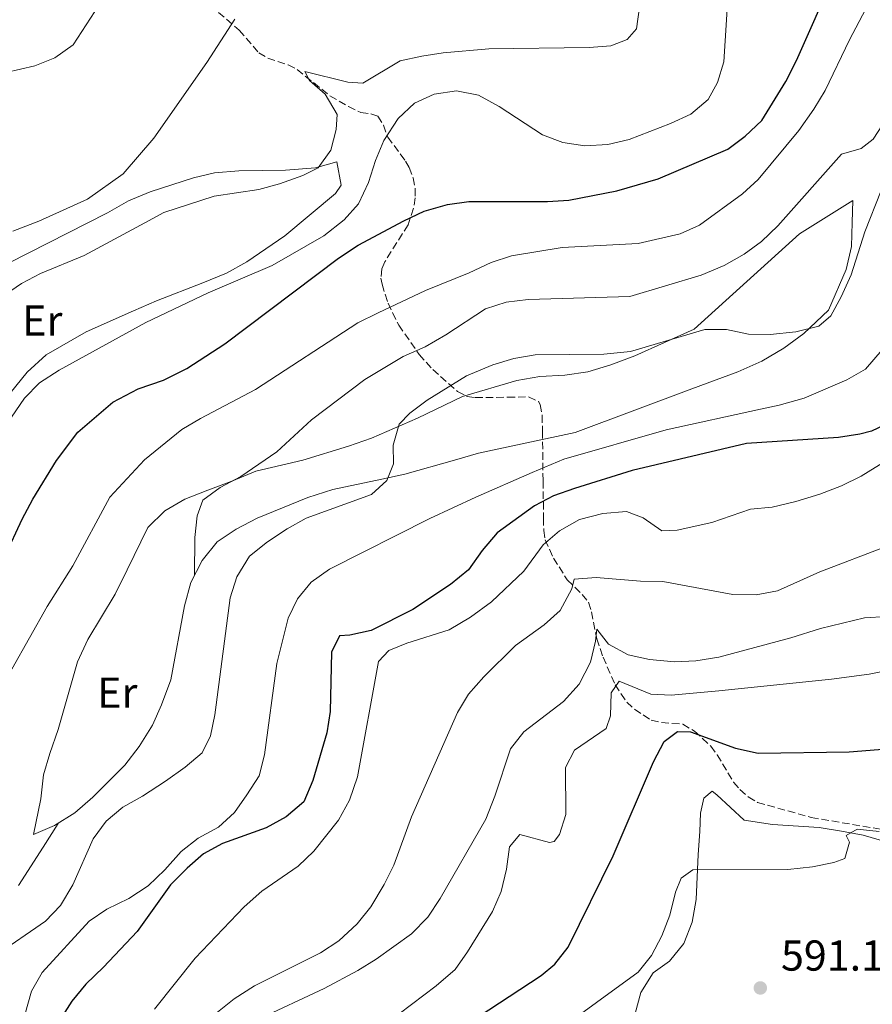
# Model space of a CAD drawing. Units: metres. Extents: x 618036 to 621497, y 4708614 to 4710986.
# Drawn here: x 618783 to 618981, y 4709991 to 4710219 of the extents above; entities that cross this region are included whole.
import ezdxf
from ezdxf.enums import TextEntityAlignment as Align

# ---------------------------------------------------------------- set-up
doc = ezdxf.new("R2010")
doc.units = ezdxf.units.M
doc.header["$MEASUREMENT"] = 0
doc.linetypes.add('DGN Style 3', pattern=[2.435890702152634, 1.739921930109024, -0.6959687720436097])
for name, color, linetype, lineweight in [('Barranco lineal', 142, 'DGN Style 3', 13), ('Cota de punto acotado terreno', 7, 'Continuous', 0), ('Curva de nivel directora', 30, 'Continuous', 30), ('Curva de nivel intermedia', 30, 'Continuous', 0), ('Etiqueta de uso rústico', 92, 'Continuous', 0), ('Línea  de bancal', 1, 'Continuous', 13), ('Línea de cambio de uso (parcela vista)', 92, 'Continuous', 0), ('Punto acotado terreno (símbolo)', 7, 'Continuous', 0)]:
    doc.layers.add(name, color=color, linetype=linetype, lineweight=lineweight)
doc.styles.add('Style-Arial', font='arial.ttf')

# ---------------------------------------------------------------- blocks, each defined once
blk = doc.blocks.new('5PATER')
at = {"layer": 'Punto acotado terreno (símbolo)', "linetype": 'Continuous', "lineweight": 0}
h = blk.add_hatch(color=51, dxfattribs=at)
edge = h.paths.add_edge_path()
edge.add_ellipse((0, 0), major_axis=(-0.1095731443231308, -0.1110710700762829), ratio=0.9994222409660317, start_angle=0, end_angle=360)

msp = doc.modelspace()

# ---------------------------------------------------------------- linework, layer by layer
at = {"layer": 'Barranco lineal', "color": 142, "linetype": 'DGN Style 3', "lineweight": 13}
msp.add_polyline3d([(618827.3799999999, 4710222.300000001, 665.1600000000036), (618834.0899999999, 4710216.630000001, 663.8899999999994), (618838.5800000001, 4710211.390000001, 662.9799999999959), (618840.6699999999, 4710210.15, 662.5099999999948), (618845.3600000005, 4710208.58, 661.320000000007), (618847.4699999997, 4710207.52, 660.8099999999977), (618855.0700000003, 4710201.42, 659), (618859.3499999996, 4710198.949999999, 658.1300000000047), (618862.1900000004, 4710197.539999999, 657.5500000000029), (618864.5700000003, 4710197.25, 656.7400000000052), (618866.1799999997, 4710196.699999999, 656.1000000000058), (618867.4299999997, 4710194.600000001, 655.5099999999948), (618868.4600000001, 4710191.869999999, 654.8300000000017), (618872.5700000003, 4710186.32, 652.029999999999), (618873.4100000003, 4710184.850000001, 651.570000000007), (618874.3399999999, 4710182.449999999, 651.2899999999936), (618874.7999999998, 4710179.960000001, 651.2200000000012), (618874.8300000001, 4710177.800000001, 651.029999999999), (618874.4400000004, 4710175.380000001, 650.5599999999977), (618873.1399999997, 4710171.58, 649.7599999999948), (618867.79, 4710163, 649.070000000007), (618867.0800000001, 4710161.33, 648.6699999999983), (618866.8499999996, 4710159.199999999, 647.3899999999994), (618867.1200000001, 4710157.800000001, 646.5), (618868.5099999999, 4710153.42, 644.6300000000047), (618870.9800000006, 4710148.32, 642.1300000000047), (618875.7300000006, 4710141.539999999, 637.8099999999977), (618878.8600000005, 4710138.029999999, 636.2400000000052), (618884.5999999996, 4710132.949999999, 634.5500000000029), (618886.7800000003, 4710131.84, 634.1100000000006), (618888.6900000004, 4710131.539999999, 633.820000000007), (618896.2000000002, 4710131.630000001, 633.279999999999), (618901.0700000003, 4710131.699999999, 632.3699999999953), (618903.3499999996, 4710130.640000001, 631.8000000000029), (618903.7400000002, 4710129.960000001, 631.6499999999943), (618904.2100000001, 4710127.480000001, 631.5), (618904.2599999999, 4710123.779999999, 631.4700000000012), (618904.3600000005, 4710116.449999999, 629.6999999999971), (618904.4100000003, 4710112.279999999, 628.0200000000041), (618904.5199999996, 4710103.680000001, 622.679999999993), (618904.5599999996, 4710100.779999999, 621.1399999999994), (618904.8700000001, 4710098.65, 620.2200000000012), (618906.79, 4710094.41, 618.4600000000064), (618910.0099999999, 4710089.350000001, 616.429999999993), (618913.4900000002, 4710085.99, 614.9199999999983), (618914.9100000003, 4710084.17, 614.1000000000058), (618915.6399999997, 4710081.980000001, 613.0200000000041), (618916.8200000003, 4710075.730000001, 609.3699999999953), (618918.29, 4710071.470000001, 607.2899999999936), (618921.0800000001, 4710065.08, 604.5), (618923.7699999996, 4710061.029999999, 603.070000000007), (618925.5499999998, 4710059.380000001, 602.4499999999971), (618929.4400000004, 4710056.880000001, 601.3999999999943), (618931.8200000003, 4710056.289999999, 600.8800000000047), (618936.7699999996, 4710055.949999999, 599.8999999999943), (618939.4800000006, 4710054.310000001, 599.3300000000017), (618943.2300000006, 4710050.859999999, 598.5), (618944.7300000006, 4710048.869999999, 598.1000000000058), (618948.5199999996, 4710042.480000001, 597.070000000007), (618949.9900000002, 4710040.779999999, 596.8699999999953), (618951.9100000003, 4710039.119999999, 596.7200000000012), (618954.0499999998, 4710037.82, 596.5899999999965), (618966.4400000004, 4710034.350000001, 595.779999999999), (618983.6200000001, 4710031.430000001, 595.2200000000012)], dxfattribs=at)
at = {"layer": 'Curva de nivel directora', "color": 30, "linetype": 'Continuous', "lineweight": 30, "flags": 128}
for points, elevation in [([(618771.9299999997, 4710077.930000001), (618783.8200000008, 4710103.4), (618786.2799999994, 4710108.039999999), (618791.7800000003, 4710116.980000001), (618796.6699999986, 4710123.550000001), (618804.78, 4710130.5), (618810.6699999997, 4710133.54), (618816.4999999991, 4710135.550000002), (618821.9199999995, 4710138.300000001), (618830.7399999995, 4710143.990000002), (618857.0699999998, 4710163.850000001), (618861.6399999986, 4710166.869999999), (618872.1900000009, 4710172.460000001), (618876.9000000004, 4710174.700000001), (618882.2899999995, 4710176.29), (618887.2400000005, 4710176.970000002), (618905.4300000003, 4710176.949999999), (618910.4100000003, 4710177.270000001), (618921.499999999, 4710179.45), (618931.0499999999, 4710182.210000001), (618947.2100000002, 4710189.090000001), (618951.209999999, 4710192.090000001), (618955.0699999991, 4710195.74), (618960.6100000001, 4710204.770000001), (618963.0499999988, 4710209.570000002), (618971.9699999995, 4710229.670000001)], 650.0000000000001), ([(618985.0000000005, 4710125.930000002), (618980.4299999995, 4710123.779999999), (618977.7599999985, 4710123.100000001), (618972.8199999988, 4710122.320000002), (618951.5099999985, 4710120.9), (618924.9999999994, 4710114.680000001), (618911.709999999, 4710110.54), (618906.8399999985, 4710108.83), (618902.4199999995, 4710106.500000001), (618893.8200000008, 4710100.230000001), (618890.3099999992, 4710096.109999999), (618887.1699999989, 4710091.680000001), (618882.9699999989, 4710088.300000003), (618874.2499999995, 4710082.480000001), (618864.6000000002, 4710077.609999999), (618859.7099999996, 4710076.580000001), (618857.2699999989, 4710076.400000002), (618855.4600000005, 4710072.600000001), (618855.1299999999, 4710058.86), (618854.3699999999, 4710053.9), (618851.0999999997, 4710042.880000001), (618849.0299999999, 4710037.95), (618844.9500000008, 4710034.45), (618840.3199999996, 4710031.960000002), (618830.2199999987, 4710028.300000001), (618825.7999999997, 4710025.940000001), (618821.9899999987, 4710022.630000004), (618818.1799999999, 4710018.730000002), (618810.4599999996, 4710007.949999999), (618802.6799999991, 4709999.660000003), (618798.5799999996, 4709995.740000002), (618795.2999999984, 4709991.77), (618792.6299999997, 4709987.550000002)], 625.0000000000001), ([(618886.9099999996, 4709986.550000003), (618903.9999999999, 4709997.740000002), (618907.1699999992, 4710000.37), (618910.1899999991, 4710004.34), (618920.6200000006, 4710025.490000002), (618929.9500000002, 4710047.180000001), (618932.4400000002, 4710051.960000004), (618935.5400000004, 4710054.250000002), (618938.5099999988, 4710054.130000001), (618948.9699999995, 4710050.380000004), (618954.1900000008, 4710049.190000001), (618975.3099999988, 4710049.570000002), (618985.9300000003, 4710050.36)], 600.0000000000001)]:
    msp.add_lwpolyline(points, dxfattribs=dict(at, elevation=elevation))
at = {"layer": 'Curva de nivel intermedia', "color": 30, "linetype": 'Continuous', "lineweight": 0, "flags": 128}
for points, elevation in [([(618781.3799999999, 4710126.98), (618784.3600000017, 4710131.390000001), (618787.8399999996, 4710134.99), (618792.4000000017, 4710137.880000001), (618812.4600000002, 4710148.930000001), (618826.8400000012, 4710155.809999999), (618841.7200000009, 4710162.159999999), (618853.6600000013, 4710168.99), (618858.3600000018, 4710172.680000001), (618861.69, 4710176.410000001), (618864.0000000012, 4710181.359999999), (618865.5800000015, 4710186.429999999), (618867.5700000008, 4710191.08), (618870.860000001, 4710196.149999999), (618874.6200000006, 4710199.730000001), (618879.1700000013, 4710201.8), (618884.3700000005, 4710202.609999999), (618889.4900000012, 4710201.59), (618894.240000001, 4710198.960000002), (618904.3100000004, 4710192.399999999), (618908.990000001, 4710190.649999999), (618914.1000000006, 4710189.869999999), (618919.4200000003, 4710190.140000001), (618924.3300000011, 4710191.319999999), (618933.94, 4710194.999999999), (618938.5800000002, 4710197.210000002), (618942.6200000015, 4710200.529999998), (618944.7900000018, 4710204.489999999), (618946.2699999993, 4710209.270000001), (618947.2900000007, 4710225.220000001)], 654.9999999999999), ([(618781.4300000013, 4710068.710000001), (618789.5899999997, 4710083.179999999), (618795.5700000012, 4710092.609999999), (618804.1000000006, 4710108.52), (618812.1400000005, 4710117.149999999), (618820.8100000008, 4710124.140000001), (618825.1000000001, 4710126.699999998), (618837.8400000005, 4710133.390000001), (618861.5600000003, 4710148.88), (618866.2200000007, 4710151.210000001), (618877.1700000009, 4710156.369999998), (618887.3200000008, 4710160.439999999), (618892.3900000004, 4710162.83), (618897.130000001, 4710164.399999999), (618908.800000001, 4710166.279999998), (618926.4000000008, 4710167.199999999), (618936.1300000005, 4710169.49), (618940.65, 4710171.489999999), (618950.61, 4710178.74), (618954.24, 4710182.05), (618963.6299999999, 4710193.38), (618967.0800000011, 4710198.349999999), (618969.6800000005, 4710202.619999998), (618975.3199999998, 4710214.390000001), (618980.5900000005, 4710224.449999999)], 645.0000000000001), ([(618926.7000000002, 4710221.98), (618926.0200000008, 4710216.930000001), (618923.9000000019, 4710214.449999999), (618920.0599999996, 4710213.000000001), (618915.0700000006, 4710212.63), (618891.8899999995, 4710212.259999999), (618881.3000000014, 4710211.389999999), (618876.3600000017, 4710210.600000001), (618871.3100000003, 4710209.55), (618862.7000000003, 4710204.33), (618859.2100000011, 4710204.580000001), (618849.24, 4710207.050000001), (618850.3100000008, 4710204.980000001), (618853.980000001, 4710201.769999999), (618856.7100000001, 4710197.130000001), (618856.5300000012, 4710193.640000001), (618855.2800000017, 4710188.81), (618852.3500000014, 4710184.759999999), (618848.8100000009, 4710182.939999999), (618843.4199999997, 4710181.02), (618838.6000000006, 4710179.699999998), (618828.2800000008, 4710178.199999999), (618816.5900000008, 4710174.369999998), (618812.1800404496, 4710171.986561784), (618798.1799999997, 4710164.42), (618788.070000002, 4710160.289999999), (618783.6500000008, 4710157.949999998), (618775.1700000007, 4710152.15)], 660.0000000000001), ([(618780.0900000003, 4710206.82), (618786.730000001, 4710208.369999999), (618791.3900000014, 4710210.189999999), (618795.6200000005, 4710213.24), (618801.6200000017, 4710222.470000002)], 670.0000000000001), ([(618992.9600000001, 4710220.24), (618990.8800000013, 4710215.699999998), (618985.3899999994, 4710200.210000001), (618982.990000001, 4710194.67), (618980.8400000008, 4710191.359999999), (618978.0700000015, 4710189.220000001), (618973.5000000005, 4710187.929999999), (618958.7500000005, 4710171.300000001)], 640), ([(618833.0700000008, 4710219.189999999), (618826.5799999998, 4710209.109999999), (618814.2900000007, 4710191.579999999), (618807.2099999997, 4710183.369999999), (618798.9400000018, 4710177.499999999), (618787.6600000008, 4710172.42), (618781.6600000015, 4710170.069999999)], 665), ([(618777.5199999998, 4710002.300000002), (618789.2300000021, 4710010.33), (618792.6699999998, 4710013.96), (618795.5599999999, 4710018.739999999), (618800.2300000016, 4710029.359999998), (618803.3000000004, 4710033.46), (618807.0900000012, 4710036.720000001), (618811.6900000012, 4710039.289999999), (618816.9700000007, 4710042.779999998), (618821.5700000008, 4710045.970000001), (618825.4600000001, 4710049.27), (618827.38, 4710053.23), (618828.4300000005, 4710058.119999998), (618828.7347171807, 4710060.453287634), (618831.9599999998, 4710085.15), (618833.52, 4710090.039999999), (618836.4700000006, 4710094.829999999), (618840.600000001, 4710098.13), (618845.1900000023, 4710101.199999999), (618849.5599999997, 4710103.630000001), (618864.6800000007, 4710109.09), (618868.2300000001, 4710112.38), (618869.8000000014, 4710116.230000001), (618869.7400000012, 4710120.509999999), (618871.070000001, 4710125.399999999), (618873.5900000001, 4710127.980000001), (618877.6000000001, 4710130.960000001), (618886.6500000004, 4710136.600000001), (618892.8000000014, 4710139.119999999), (618897.6400000006, 4710140.569999999), (618902.5700000015, 4710141.439999999), (618918.5100000005, 4710141.600000001), (618924.6200000015, 4710142.190000001), (618941.8600000015, 4710147.310000001), (618946.8600000015, 4710147.3), (618951.9600000001, 4710146.199999998), (618956.9600000002, 4710146.150000001), (618962.9200000013, 4710146.739999998), (618968.2300000021, 4710148.050000001), (618971.0000000015, 4710150.480000001), (618973.4300000012, 4710154.850000001), (618975.7400000001, 4710160), (618978.8700000016, 4710169.929999999), (618982.6600000003, 4710179.5)], 635.0000000000001), ([(618958.7500000005, 4710171.300000001), (618954.9700000008, 4710167.66), (618950.9299999997, 4710164.720000001), (618946.3699999999, 4710162.170000001), (618940.9800000008, 4710159.929999999), (618924.4600000005, 4710154.929999999), (618900.940000002, 4710154.279999998), (618895.8500000003, 4710153.640000001), (618891.0900000016, 4710152.119999999), (618881.9299999997, 4710146.050000001), (618877.0999999995, 4710143.319999999), (618872.0299999999, 4710141.05), (618863.1500000019, 4710135.739999999), (618850.78, 4710126.41), (618842.7600000004, 4710119.009999999), (618834.47, 4710113.279999998), (618829.6599999999, 4710110.730000001), (618825.6200000008, 4710107.8), (618824.2999999999, 4710104.17), (618823.7800000013, 4710099.179999999), (618823.7200000009, 4710090.400000001)], 640), ([(618982.9500000008, 4710142.630000001), (618979.0500000004, 4710138.119999997), (618974.7000000008, 4710135.65), (618964.8800000016, 4710131.430000001), (618959.0999999992, 4710129.83), (618954.7220024755, 4710128.86771079), (618932.9400000009, 4710124.080000001), (618909.2500000002, 4710117.33), (618901.920821923, 4710114.174580866), (618888.8099999995, 4710108.529999998), (618878.2000000012, 4710103.59), (618854.9900000012, 4710091.8), (618850.730000001, 4710088.850000001), (618847.5900000005, 4710084.949999999), (618845.4, 4710080.449999998), (618842.8099999995, 4710069.989999999), (618839.9000000014, 4710048.82), (618838.660000001, 4710043.970000001), (618835.8600000002, 4710039.57), (618832.9500000001, 4710035.449999999), (618829.2400000019, 4710032.09), (618824.5800000015, 4710029.56), (618820.6299999999, 4710026.48), (618816.8800000013, 4710022.190000001), (618812.99, 4710018.509999999), (618808.5100000006, 4710015.560000001), (618803.4200000011, 4710013.119999999), (618799.2900000005, 4710010.300000001), (618788.4100000019, 4709998.470000001), (618785.9700000011, 4709994.109999999), (618784.4700000011, 4709988.630000001)], 630.0000000000002), ([(618988.140000001, 4710119.619999999), (618978.02, 4710113.32), (618973.5200000006, 4710111.13), (618968.5100000015, 4710109.189999999), (618962.9400000015, 4710107.509999999), (618957.4200000007, 4710106.189999999), (618952.4299999995, 4710105.73), (618943.4500000007, 4710102.609999999), (618935.4700000011, 4710100.88), (618931.8800000015, 4710100.720000001), (618927.5600000008, 4710103.680000001), (618923.7099999996, 4710105.140000001), (618918.2699999991, 4710104.720000001), (618912.8399999999, 4710103.31), (618908.250000001, 4710100.73), (618904.4600000002, 4710097.470000001), (618899.9699999997, 4710091.329999999), (618892.4700000007, 4710084.23), (618887.6400000005, 4710080.689999999), (618882.6900000018, 4710077.810000001), (618872.8900000005, 4710074.71), (618868.7400000021, 4710073.029999999), (618866.3400000014, 4710070.45), (618861.4800000021, 4710043.719999999), (618859.6300000015, 4710038.310000001), (618857.0300000019, 4710033.71), (618851.3000000009, 4710026.529999998), (618847.7100000011, 4710023.050000001), (618839.3300000015, 4710017.269999998), (618835.2000000009, 4710013.619999998), (618823.8700000007, 4710001.760000001), (618814.4200000004, 4709989.95)], 620.0000000000001), ([(618983.8600000006, 4710097.100000001), (618968.5100000015, 4710091.239999999), (618958.67, 4710086.789999999), (618953.7500000005, 4710085.880000002), (618948.3500000002, 4710085.970000001), (618932.1400000007, 4710088.970000001), (618926.9300000004, 4710089.02), (618916.7200000002, 4710089.930000001), (618911.6200000017, 4710089.519999998), (618911.0700000018, 4710087.31), (618908.3600000006, 4710082.289999999), (618904.6400000014, 4710078.939999999), (618898.0300000019, 4710074.17), (618890.7100000017, 4710066.889999999), (618887.1700000011, 4710062.899999999), (618884.5700000017, 4710058.63), (618873.9500000001, 4710034.449999998), (618869.8300000007, 4710023.29), (618867.610000001, 4710018.810000001), (618864.5399999998, 4710013.640000001), (618861.3800000015, 4710009.710000001), (618857.1500000004, 4710005.8), (618852.9000000014, 4710002.980000001), (618837.5700000002, 4709995.350000001), (618832.8600000006, 4709992.319999999), (618823.6300000015, 4709984.920000001)], 615), ([(618838.2000000004, 4709987.470000001), (618853.7500000007, 4709994.739999999), (618861.5500000014, 4709998.899999999), (618865.7800000004, 4710001.550000001), (618873.9800000013, 4710007.399999999), (618877.7600000009, 4710011.269999999), (618880.5999999996, 4710015.59), (618891.1400000007, 4710033.92), (618893.2700000008, 4710039.279999998), (618896.8300000015, 4710050.25), (618899.9200000005, 4710054.189999999), (618909.1600000008, 4710061.189999999), (618912.7400000015, 4710065.180000001), (618915.3800000013, 4710070.3), (618916.5700000004, 4710075.15), (618916.880000001, 4710077.929999999), (618919.5900000001, 4710074.489999998), (618924.1299999999, 4710071.970000001), (618929.0200000004, 4710070.899999999), (618934.8000000005, 4710070.380000001), (618939.8000000007, 4710070.579999999), (618945.1200000005, 4710071.46), (618961.7800000014, 4710075.899999999), (618968.620000001, 4710078.060000001), (618978.8, 4710080.58), (618989.1600000003, 4710081.179999999)], 609.9999999999999), ([(618871.0800000001, 4709988.890000001), (618879.6900000023, 4709995.369999998), (618884.0400000018, 4709999.140000001), (618886.9200000007, 4710003.229999999), (618892.6800000007, 4710012.569999999), (618894.7000000014, 4710017.230000001), (618895.9100000006, 4710022.349999999), (618896.6600000017, 4710027.57), (618899.0600000002, 4710030.38), (618905.8900000007, 4710028.529999999), (618906.9600000014, 4710028.739999999), (618908.2100000008, 4710030.38), (618909.6600000014, 4710035.039999999), (618909.6300000001, 4710045.930000001), (618911.6700000009, 4710049.890000001), (618919.0200000001, 4710054.970000002), (618920.0199999993, 4710057.880000002), (618920.1900000013, 4710063.21), (618922.0100000009, 4710065.899999999), (618929.3500000011, 4710062.859999999), (618934.100000001, 4710062.689999999), (618945.0900000012, 4710063.65), (618971.2200000006, 4710066.33), (618979.9199999999, 4710067.54), (618988.7199999999, 4710069.29)], 605.0000000000001), ([(618792.12, 4710032.970000001), (618788.7000000002, 4710027.480000001), (618782.9800000003, 4710018.59)], 640.0000000000001), ([(618982.2100000009, 4710031.06), (618977.1000000014, 4710031.649999999), (618974.5900000012, 4710030.199999998), (618975.3199999998, 4710028.59), (618974.2400000005, 4710024.859999998), (618971.7100000001, 4710023.88), (618966.8100000005, 4710022.9)], 595.0000000000001), ([(618966.8100000005, 4710022.9), (618961.0900000008, 4710022.259999999), (618939.0800000009, 4710022.230000001), (618936.3499999995, 4710020.319999999), (618935.0300000008, 4710017.050000002), (618933.7600000012, 4710011.689999999), (618931.9200000016, 4710006.91), (618929.5400000013, 4710002.390000001), (618926.4000000008, 4709998.49), (618907.1400000001, 4709984.470000002), (618896.6900000006, 4709980.2), (618880.0000000006, 4709968.250000001), (618874.3400000011, 4709963.900000001), (618866.8100000008, 4709957.300000001), (618859.8900000007, 4709949.220000001), (618858.400000002, 4709944.449999998), (618857.8900000001, 4709939.34), (618853.240000001, 4709911.460000001), (618852.7300000014, 4709905.92), (618852.85, 4709889.699999999), (618854.1600000019, 4709868.15), (618855.0200000004, 4709864.689999998), (618861.9699999995, 4709856.579999999), (618867.9200000018, 4709849.189999999)], 595.0000000000001)]:
    msp.add_lwpolyline(points, dxfattribs=dict(at, elevation=elevation))
at = {"layer": 'Línea  de bancal', "color": 1, "linetype": 'Continuous', "lineweight": 13}
for points in [[(618781.0399999984, 4710132.600000001, 656.3800000000047), (618784.9800000013, 4710137.399999999, 656.3800000000047), (618789.3799999979, 4710141.460000001, 656.3800000000047), (618798.6600000006, 4710146.77, 656.3800000000047), (618809.5700000006, 4710151.650000001, 656.3800000000047), (618814.8799999991, 4710153.939999999, 656.7400000000052), (618825.6499999982, 4710158.090000001, 656.7400000000052), (618831.1099999987, 4710160.380000002, 657.1000000000058), (618835.8200000006, 4710162.960000001, 657.1000000000058), (618844.6499999994, 4710169.01, 657.1000000000058), (618856.390000001, 4710178.800000002, 657.4600000000064), (618857.6999999986, 4710180.739999999, 657.4600000000064), (618856.63, 4710186.150000001, 657.820000000007), (618851.7500000006, 4710184.75, 660), (618844.7899999982, 4710184.220000001, 660.3600000000006), (618833.9600000008, 4710184.079999999, 661.0800000000017), (618828.3399999995, 4710183.560000001, 661.4499999999971), (618823.4499999988, 4710182.460000001, 661.8099999999977), (618813.4100000006, 4710179.220000001, 662.529999999999), (618808.3999999993, 4710177.080000001, 662.8899999999994), (618803.54, 4710174.350000001, 663.2599999999948), (618780.6700000019, 4710162.680000001, 663.2599999999948)], [(618786.4600000011, 4710030.41, 639.8500000000058), (618791.3299999993, 4710032.470000002, 638.820000000007), (618795.9699999995, 4710035.430000001, 638.820000000007), (618800.1499999993, 4710039.04, 638.2700000000041), (618807.6200000015, 4710046.480000001, 638.2700000000041), (618810.8999999983, 4710050.739999999, 638.2700000000041), (618813.9499999993, 4710055.679999999, 638.2700000000041), (618816.1099999985, 4710060.380000002, 638.2700000000041), (618818.2699999999, 4710066.189999999, 638.2700000000041), (618821.379999999, 4710083.359999999, 637.7299999999959), (618822.8700000021, 4710088.720000002, 637.7299999999959), (618825.4800000006, 4710093.869999999, 637.7299999999959), (618828.9800000008, 4710098.140000001, 637.1900000000023), (618833.390000001, 4710101.09, 636.6399999999994), (618838.2500000001, 4710103.599999999, 636.1000000000058), (618849.9800000003, 4710108.42, 635.0099999999948), (618855.7399999984, 4710110.269999999, 634.4700000000012), (618867.0599999994, 4710112.640000001, 633.3800000000047), (618872.3799999993, 4710113.82, 633.3800000000047), (618883.9100000004, 4710117.090000001, 632.3000000000029), (618889.4499999993, 4710118.720000001, 632.3000000000029), (618911.8599999992, 4710123.45, 632.3000000000029), (618938.8700000013, 4710133.590000001, 632.3000000000029), (618949.4999999995, 4710137.5, 633.3800000000047), (618955.0300000017, 4710140.02, 633.929999999993), (618960.11, 4710142.980000001, 634.4700000000012), (618964.7399999991, 4710146.380000001, 635.0099999999948), (618970.4500000001, 4710151.790000002, 636.6399999999994), (618974.5599999982, 4710161.180000001, 637.7299999999959), (618975.8299999977, 4710166.540000002, 637.7299999999959), (618975.9799999997, 4710172.100000001, 638.2700000000041), (618976.1299999995, 4710177.220000002, 638.2700000000041)]]:
    msp.add_polyline3d(points, dxfattribs=at)
at = {"layer": 'Línea de cambio de uso (parcela vista)', "color": 92, "linetype": 'Continuous', "lineweight": 0}
for points in [[(618976.1299999999, 4710177.220000001, 638.2700000000041), (618963.7699999996, 4710169.5, 636.1000000000058), (618939.3600000005, 4710147.390000001, 635.0099999999948), (618925.6500000004, 4710141.199999999, 635.0099999999948), (618920.1100000005, 4710139.130000001, 634.4700000000012), (618914.7999999998, 4710137.5, 634.4700000000012), (618909.4699999997, 4710136.77, 633.929999999993), (618903.6799999997, 4710136.470000001, 633.929999999993), (618898.3600000005, 4710135.51, 633.929999999993), (618885.7199999997, 4710131.789999999, 633.929999999993), (618875.3300000001, 4710126.77, 635.0099999999948), (618864.7100000001, 4710122.180000001, 636.1000000000058), (618859.4000000004, 4710120.33, 637.1900000000023), (618848.7599999999, 4710117.08, 638.2700000000041), (618837.8899999997, 4710114.49, 638.2700000000041), (618832.3600000005, 4710112.199999999, 638.820000000007), (618826.8200000003, 4710110.130000001, 639.8999999999943), (618821.5099999999, 4710108.060000001, 640.4499999999971), (618816.8700000001, 4710105.33, 640.9900000000052), (618812.9199999999, 4710101.49, 642.070000000007), (618808.1500000004, 4710091.640000001, 642.070000000007), (618805.3300000001, 4710086.050000001, 641.529999999999), (618799.0099999999, 4710075.51, 641.529999999999), (618796.6299999999, 4710070.359999999, 641.529999999999), (618792.1600000003, 4710054.730000001, 641.529999999999), (618790.2300000006, 4710049.15, 642.070000000007), (618788.7300000006, 4710044.230000001, 642.070000000007), (618788.1399999997, 4710038.66, 642.070000000007), (618786.4600000001, 4710030.41, 639.8999999999943)], [(618925.75, 4709988.92, 591.7200000000012), (618927.0499999998, 4709993.850000001, 592.0099999999948), (618929.9199999999, 4709998.359999999, 592.570000000007), (618933.6399999997, 4710001.029999999, 592.8500000000058), (618937.0300000003, 4710005.189999999, 592.8500000000058), (618938.9199999999, 4710010.119999999, 592.8500000000058), (618939.8499999996, 4710015.33, 593.1399999999994), (618940.2800000003, 4710025.789999999, 594.2700000000041), (618940.6900000004, 4710031.07, 595.3999999999943), (618940.8899999997, 4710035.300000001, 595.679999999993), (618941.6299999999, 4710038.800000001, 595.9600000000064), (618943.5199999996, 4710040.4, 596.25), (618944.6500000004, 4710039.609999999, 596.529999999999), (618950.9800000006, 4710033.720000001, 596.1000000000058), (618957.5199999996, 4710032.680000001, 595.25), (618968.3600000005, 4710032.029999999, 594.3999999999943), (618973.5, 4710031.180000001, 593.5500000000029), (618978.4800000006, 4710030.25, 593.2700000000041), (618988.3300000001, 4710027.359999999, 592.9900000000052)]]:
    msp.add_polyline3d(points, dxfattribs=at)

# ---------------------------------------------------------------- block references
at = {"layer": 'Punto acotado terreno (símbolo)', "color": 7, "linetype": 'Continuous', "lineweight": 0, "xscale": 10, "yscale": 10, "zscale": 10}
msp.add_blockref('5PATER', (618954.7100000017, 4709994.869999999, 591.1900000000028), dxfattribs=at)

# ---------------------------------------------------------------- texts
at = {"layer": 'Cota de punto acotado terreno', "color": 7, "linetype": 'Continuous', "lineweight": 0, "style": 'Style-Arial'}
msp.add_text('591.19', height=7.000000000000002, dxfattribs=at).set_placement((618959.4899999986, 4709998.870000001, 591.1900000000023))
at = {"layer": 'Etiqueta de uso rústico', "color": 92, "linetype": 'Continuous', "lineweight": 0, "style": 'Style-Arial'}
for p in [(618788.4754566103, 4710149.380010001, 658.2700000000041), (618805.8454566078, 4710063.230010001, 640.3000000000029)]:
    msp.add_text('Er', height=7.000000000000002, dxfattribs=at).set_placement(p, align=Align.MIDDLE_CENTER)

doc.saveas('drawing.dxf')
